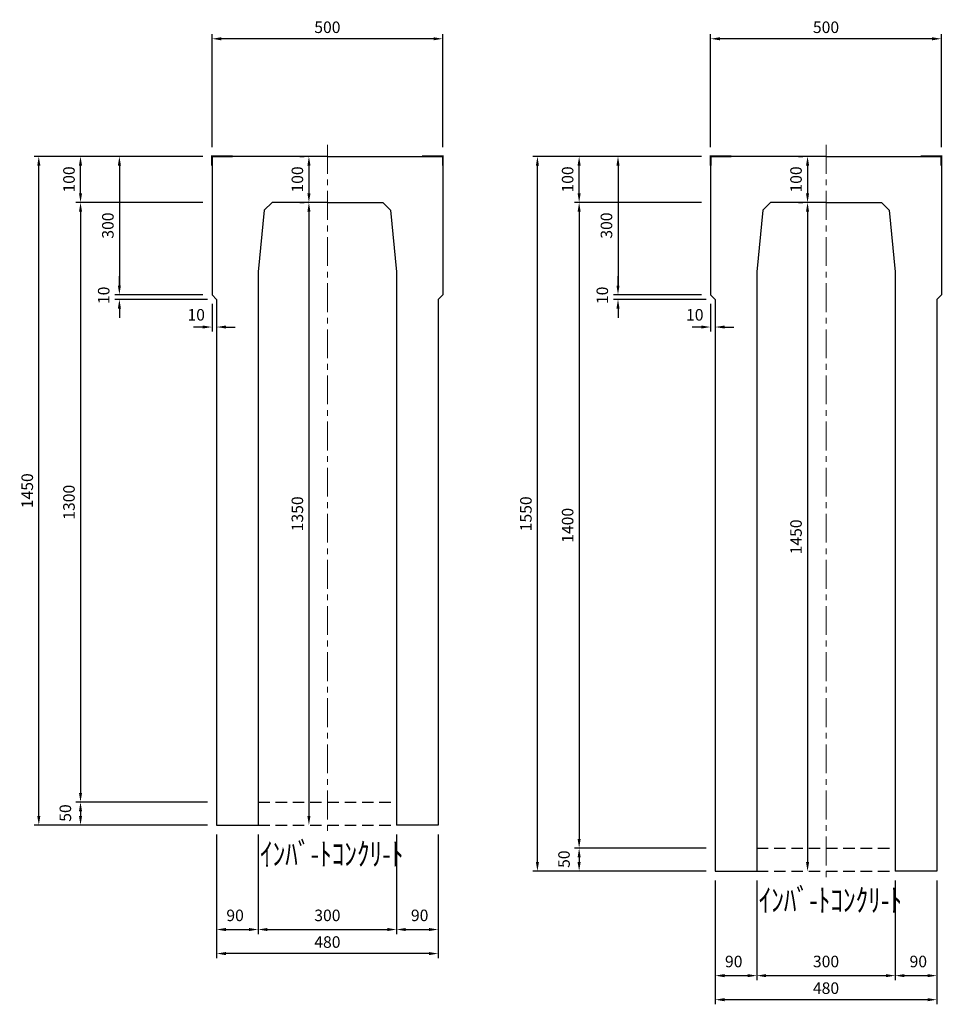
# Model space of a CAD drawing. Extents: x -2451 to 17161, y 7205 to 14821.
# Drawn here: x 5607 to 7607, y 7205 to 9339 of the extents above; entities that cross this region are included whole.
import ezdxf

# ---------------------------------------------------------------- set-up
doc = ezdxf.new("R2010")
doc.units = 0
doc.header["$LTSCALE"] = 100
doc.header["$MEASUREMENT"] = 0
doc.header["$PDSIZE"] = 5
doc.linetypes.add('CENTER', pattern=[2, 1.25, -0.25, 0.25, -0.25])
doc.linetypes.add('DASHED2', pattern=[0.375, 0.25, -0.125])
doc.layers.get('DEFPOINTS').update_dxf_attribs({"linetype": 'CONTINUOUS'})
for name, color, linetype in [('1HASEN', 30, 'CENTER'), ('HASEN', 4, 'DASHED2'), ('SEIHIN', 3, 'CONTINUOUS'), ('SUNPOU', 30, 'CONTINUOUS')]:
    doc.layers.add(name, color=color, linetype=linetype)
doc.styles.get("Standard").update_dxf_attribs({"font": 'txt.shx', "width": 0.8, "bigfont": 'bigfont.shx'})
doc.dimstyles.get("Standard").update_dxf_attribs({"dimscale": 10, "dimtxt": 2.5, "dimasz": 2, "dimexe": 1, "dimexo": 2, "dimgap": 0.09, "dimtad": 0, "dimdec": 1, "dimdsep": 46, "dimtxsty": 'STANDARD', "dimcen": 0.09, "dimaunit": 1, "dimadec": 0, "dimazin": 0, "dimtfac": 1, "dimtdec": 1, "dimtofl": 0, "dimtmove": 2, "dimatfit": 3, "dimfxl": 1, "dimtvp": 1, "dimtolj": 1, "dimarcsym": 0})

# ---------------------------------------------------------------- blocks, each defined once
blk = doc.blocks.new('*D259')
at = {"layer": 'DEFPOINTS', "color": 0}
for p in [(6234.2, 8943.1), (6234.2, 7593.1), (6234.2, 7593.1)]:
    blk.add_point(p, dxfattribs=at)
at = {"layer": 'SUNPOU', "color": 0, "lineweight": -2}
for p, q in [((6214.2, 8943.1), (6224.2, 8943.1)), ((6234.2, 8923.1), (6234.2, 7613.1)), ((6214.2, 7593.1), (6224.2, 7593.1))]:
    blk.add_line(p, q, dxfattribs=at)
at = {"layer": 'SUNPOU', "color": 0}
for points in [[(6230.9, 8923.1), (6237.6, 8923.1), (6234.2, 8943.1)], [(6230.9, 7613.1), (6237.6, 7613.1), (6234.2, 7593.1)]]:
    blk.add_solid(points, dxfattribs=at)
at = {"layer": 'SUNPOU', "color": 0, "insert": (6209.2, 8268.1), "char_height": 25, "attachment_point": 5, "rotation": 90}
blk.add_mtext('\\A1;1350', dxfattribs=at)
blk = doc.blocks.new('*D260')
at = {"layer": 'DEFPOINTS', "color": 0}
for p in [(6234.2, 9043.1), (6234.2, 8943.1), (6234.2, 8943.1)]:
    blk.add_point(p, dxfattribs=at)
at = {"layer": 'SUNPOU', "color": 0, "lineweight": -2}
for p, q in [((6214.2, 9043.1), (6224.2, 9043.1)), ((6234.2, 9023.1), (6234.2, 8963.1)), ((6214.2, 8943.1), (6224.2, 8943.1))]:
    blk.add_line(p, q, dxfattribs=at)
at = {"layer": 'SUNPOU', "color": 0}
for points in [[(6230.9, 9023.1), (6237.6, 9023.1), (6234.2, 9043.1)], [(6230.9, 8963.1), (6237.6, 8963.1), (6234.2, 8943.1)]]:
    blk.add_solid(points, dxfattribs=at)
at = {"layer": 'SUNPOU', "color": 0, "insert": (6209.2, 8993.1), "char_height": 25, "attachment_point": 5, "rotation": 90}
blk.add_mtext('\\A1;100', dxfattribs=at)
blk = doc.blocks.new('*D261')
at = {"layer": 'DEFPOINTS', "color": 0}
for p in [(6024.2, 9298.1), (6024.2, 9043.1), (6524.2, 9043.1)]:
    blk.add_point(p, dxfattribs=at)
at = {"layer": 'SUNPOU', "color": 0, "lineweight": -2}
for p, q in [((6024.2, 9063.1), (6024.2, 9308.1)), ((6504.2, 9298.1), (6044.2, 9298.1)), ((6524.2, 9063.1), (6524.2, 9308.1))]:
    blk.add_line(p, q, dxfattribs=at)
at = {"layer": 'SUNPOU', "color": 0}
for points in [[(6044.2, 9301.4), (6044.2, 9294.8), (6024.2, 9298.1)], [(6504.2, 9301.4), (6504.2, 9294.8), (6524.2, 9298.1)]]:
    blk.add_solid(points, dxfattribs=at)
at = {"layer": 'SUNPOU', "color": 0, "insert": (6274.2, 9323.1), "char_height": 25, "attachment_point": 5}
blk.add_mtext('\\A1;500', dxfattribs=at)
blk = doc.blocks.new('*D262')
at = {"layer": 'DEFPOINTS', "color": 0}
for p in [(6024.2, 9043.1), (5823.5, 8743.1), (6024.2, 8743.1)]:
    blk.add_point(p, dxfattribs=at)
at = {"layer": 'SUNPOU', "color": 0, "lineweight": -2}
for p, q in [((6004.2, 9043.1), (5813.5, 9043.1)), ((5823.5, 9023.1), (5823.5, 8763.1)), ((6004.2, 8743.1), (5813.5, 8743.1))]:
    blk.add_line(p, q, dxfattribs=at)
at = {"layer": 'SUNPOU', "color": 0}
for points in [[(5820.1, 9023.1), (5826.8, 9023.1), (5823.5, 9043.1)], [(5820.1, 8763.1), (5826.8, 8763.1), (5823.5, 8743.1)]]:
    blk.add_solid(points, dxfattribs=at)
at = {"layer": 'SUNPOU', "color": 0, "insert": (5798.5, 8893.1), "char_height": 25, "attachment_point": 5, "rotation": 90}
blk.add_mtext('\\A1;300', dxfattribs=at)
blk = doc.blocks.new('*D263')
at = {"layer": 'DEFPOINTS', "color": 0}
for p in [(5823.5, 8733.1), (6024.2, 8743.1), (6034.2, 8733.1)]:
    blk.add_point(p, dxfattribs=at)
at = {"layer": 'SUNPOU', "color": 0, "lineweight": -2}
for p, q in [((5823.5, 8763.1), (5823.5, 8783.1)), ((6004.2, 8743.1), (5813.5, 8743.1)), ((6014.2, 8733.1), (5813.5, 8733.1)), ((5823.5, 8713.1), (5823.5, 8693.1))]:
    blk.add_line(p, q, dxfattribs=at)
at = {"layer": 'SUNPOU', "color": 0}
for points in [[(5820.1, 8763.1), (5826.8, 8763.1), (5823.5, 8743.1)], [(5820.1, 8713.1), (5826.8, 8713.1), (5823.5, 8733.1)]]:
    blk.add_solid(points, dxfattribs=at)
at = {"layer": 'SUNPOU', "color": 0, "insert": (5789.5, 8741.8), "char_height": 25, "attachment_point": 5, "rotation": 90}
blk.add_mtext('\\A1;10', dxfattribs=at)
blk = doc.blocks.new('*D264')
at = {"layer": 'DEFPOINTS', "color": 0}
for p in [(6034.2, 7643.1), (5739.2, 7593.1), (6034.2, 7593.1)]:
    blk.add_point(p, dxfattribs=at)
at = {"layer": 'SUNPOU', "color": 0, "lineweight": -2}
for p, q in [((6014.2, 7643.1), (5729.2, 7643.1)), ((5739.2, 7623.1), (5739.2, 7613.1)), ((6014.2, 7593.1), (5729.2, 7593.1))]:
    blk.add_line(p, q, dxfattribs=at)
at = {"layer": 'SUNPOU', "color": 0}
for points in [[(5735.9, 7623.1), (5742.6, 7623.1), (5739.2, 7643.1)], [(5735.9, 7613.1), (5742.6, 7613.1), (5739.2, 7593.1)]]:
    blk.add_solid(points, dxfattribs=at)
at = {"layer": 'SUNPOU', "color": 0, "insert": (5706.4, 7619.3), "char_height": 25, "attachment_point": 5, "rotation": 90}
blk.add_mtext('\\A1;50', dxfattribs=at)
blk = doc.blocks.new('*D265')
at = {"layer": 'DEFPOINTS', "color": 0}
for p in [(5648.8, 9043.1), (6024.2, 9043.1), (6034.2, 7593.1)]:
    blk.add_point(p, dxfattribs=at)
at = {"layer": 'SUNPOU', "color": 0, "lineweight": -2}
for p, q in [((6004.2, 9043.1), (5638.8, 9043.1)), ((5648.8, 7613.1), (5648.8, 9023.1)), ((6014.2, 7593.1), (5638.8, 7593.1))]:
    blk.add_line(p, q, dxfattribs=at)
at = {"layer": 'SUNPOU', "color": 0}
for points in [[(5645.5, 9023.1), (5652.2, 9023.1), (5648.8, 9043.1)], [(5645.5, 7613.1), (5652.2, 7613.1), (5648.8, 7593.1)]]:
    blk.add_solid(points, dxfattribs=at)
at = {"layer": 'SUNPOU', "color": 0, "insert": (5623.8, 8318.1), "char_height": 25, "attachment_point": 5, "rotation": 90}
blk.add_mtext('\\A1;1450', dxfattribs=at)
blk = doc.blocks.new('*D266')
at = {"layer": 'DEFPOINTS', "color": 0}
for p in [(6024.2, 8743.1), (6034.2, 8733.1), (6024.2, 8673.1)]:
    blk.add_point(p, dxfattribs=at)
at = {"layer": 'SUNPOU', "color": 0, "lineweight": -2}
for p, q in [((6024.2, 8723.1), (6024.2, 8663.1)), ((6034.2, 8713.1), (6034.2, 8663.1)), ((6004.2, 8673.1), (5984.2, 8673.1)), ((6054.2, 8673.1), (6074.2, 8673.1))]:
    blk.add_line(p, q, dxfattribs=at)
at = {"layer": 'SUNPOU', "color": 0}
for points in [[(6004.2, 8676.4), (6004.2, 8669.8), (6024.2, 8673.1)], [(6054.2, 8676.4), (6054.2, 8669.8), (6034.2, 8673.1)]]:
    blk.add_solid(points, dxfattribs=at)
at = {"layer": 'SUNPOU', "color": 0, "insert": (5989.9, 8699.6), "char_height": 25, "attachment_point": 5}
blk.add_mtext('\\A1;10', dxfattribs=at)
blk = doc.blocks.new('*D267')
at = {"layer": 'DEFPOINTS', "color": 0}
for p in [(5739.2, 9043.1), (6024.2, 9043.1), (6024.2, 8943.1)]:
    blk.add_point(p, dxfattribs=at)
at = {"layer": 'SUNPOU', "color": 0, "lineweight": -2}
for p, q in [((6004.2, 9043.1), (5729.2, 9043.1)), ((5739.2, 8963.1), (5739.2, 9023.1)), ((6004.2, 8943.1), (5729.2, 8943.1))]:
    blk.add_line(p, q, dxfattribs=at)
at = {"layer": 'SUNPOU', "color": 0}
for points in [[(5735.9, 9023.1), (5742.6, 9023.1), (5739.2, 9043.1)], [(5735.9, 8963.1), (5742.6, 8963.1), (5739.2, 8943.1)]]:
    blk.add_solid(points, dxfattribs=at)
at = {"layer": 'SUNPOU', "color": 0, "insert": (5714.2, 8993.1), "char_height": 25, "attachment_point": 5, "rotation": 90}
blk.add_mtext('\\A1;100', dxfattribs=at)
blk = doc.blocks.new('*D268')
at = {"layer": 'DEFPOINTS', "color": 0}
for p in [(6024.2, 8943.1), (5739.2, 7643.1), (6034.2, 7643.1)]:
    blk.add_point(p, dxfattribs=at)
at = {"layer": 'SUNPOU', "color": 0, "lineweight": -2}
for p, q in [((6004.2, 8943.1), (5729.2, 8943.1)), ((5739.2, 8923.1), (5739.2, 7663.1)), ((6014.2, 7643.1), (5729.2, 7643.1))]:
    blk.add_line(p, q, dxfattribs=at)
at = {"layer": 'SUNPOU', "color": 0}
for points in [[(5735.9, 8923.1), (5742.6, 8923.1), (5739.2, 8943.1)], [(5735.9, 7663.1), (5742.6, 7663.1), (5739.2, 7643.1)]]:
    blk.add_solid(points, dxfattribs=at)
at = {"layer": 'SUNPOU', "color": 0, "insert": (5714.2, 8293.1), "char_height": 25, "attachment_point": 5, "rotation": 90}
blk.add_mtext('\\A1;1300', dxfattribs=at)
blk = doc.blocks.new('*D269')
at = {"layer": 'DEFPOINTS', "color": 0}
for p in [(6034.2, 7593.1), (6124.2, 7593.1), (6124.2, 7366.7)]:
    blk.add_point(p, dxfattribs=at)
at = {"layer": 'SUNPOU', "color": 0, "lineweight": -2}
for p, q in [((6034.2, 7573.1), (6034.2, 7356.7)), ((6124.2, 7573.1), (6124.2, 7356.7)), ((6054.2, 7366.7), (6104.2, 7366.7))]:
    blk.add_line(p, q, dxfattribs=at)
at = {"layer": 'SUNPOU', "color": 0}
for points in [[(6054.2, 7370.1), (6054.2, 7363.4), (6034.2, 7366.7)], [(6104.2, 7370.1), (6104.2, 7363.4), (6124.2, 7366.7)]]:
    blk.add_solid(points, dxfattribs=at)
at = {"layer": 'SUNPOU', "color": 0, "insert": (6074.2, 7397.4), "char_height": 25, "attachment_point": 5}
blk.add_mtext('\\A1;90', dxfattribs=at)
blk = doc.blocks.new('*D270')
at = {"layer": 'DEFPOINTS', "color": 0}
for p in [(6124.2, 7593.1), (6424.2, 7593.1), (6424.2, 7366.7)]:
    blk.add_point(p, dxfattribs=at)
at = {"layer": 'SUNPOU', "color": 0, "lineweight": -2}
for p, q in [((6124.2, 7573.1), (6124.2, 7356.7)), ((6424.2, 7573.1), (6424.2, 7356.7)), ((6144.2, 7366.7), (6404.2, 7366.7))]:
    blk.add_line(p, q, dxfattribs=at)
at = {"layer": 'SUNPOU', "color": 0}
for points in [[(6144.2, 7370.1), (6144.2, 7363.4), (6124.2, 7366.7)], [(6404.2, 7370.1), (6404.2, 7363.4), (6424.2, 7366.7)]]:
    blk.add_solid(points, dxfattribs=at)
at = {"layer": 'SUNPOU', "color": 0, "insert": (6274.2, 7397.4), "char_height": 25, "attachment_point": 5}
blk.add_mtext('\\A1;300', dxfattribs=at)
blk = doc.blocks.new('*D271')
at = {"layer": 'DEFPOINTS', "color": 0}
for p in [(6424.2, 7593.1), (6514.2, 7593.1), (6514.2, 7366.7)]:
    blk.add_point(p, dxfattribs=at)
at = {"layer": 'SUNPOU', "color": 0, "lineweight": -2}
for p, q in [((6424.2, 7573.1), (6424.2, 7356.7)), ((6514.2, 7573.1), (6514.2, 7356.7)), ((6444.2, 7366.7), (6494.2, 7366.7))]:
    blk.add_line(p, q, dxfattribs=at)
at = {"layer": 'SUNPOU', "color": 0}
for points in [[(6444.2, 7370.1), (6444.2, 7363.4), (6424.2, 7366.7)], [(6494.2, 7370.1), (6494.2, 7363.4), (6514.2, 7366.7)]]:
    blk.add_solid(points, dxfattribs=at)
at = {"layer": 'SUNPOU', "color": 0, "insert": (6474.2, 7397.4), "char_height": 25, "attachment_point": 5}
blk.add_mtext('\\A1;90', dxfattribs=at)
blk = doc.blocks.new('*D272')
at = {"layer": 'DEFPOINTS', "color": 0}
for p in [(6034.2, 7593.1), (6514.2, 7593.1), (6034.2, 7314.6)]:
    blk.add_point(p, dxfattribs=at)
at = {"layer": 'SUNPOU', "color": 0, "lineweight": -2}
for p, q in [((6034.2, 7573.1), (6034.2, 7304.6)), ((6514.2, 7573.1), (6514.2, 7304.6)), ((6494.2, 7314.6), (6054.2, 7314.6))]:
    blk.add_line(p, q, dxfattribs=at)
at = {"layer": 'SUNPOU', "color": 0}
for points in [[(6054.2, 7317.9), (6054.2, 7311.2), (6034.2, 7314.6)], [(6494.2, 7317.9), (6494.2, 7311.2), (6514.2, 7314.6)]]:
    blk.add_solid(points, dxfattribs=at)
at = {"layer": 'SUNPOU', "color": 0, "insert": (6274.2, 7339.6), "char_height": 25, "attachment_point": 5}
blk.add_mtext('\\A1;480', dxfattribs=at)
blk = doc.blocks.new('*D273')
at = {"layer": 'DEFPOINTS', "color": 0}
for p in [(7314.8, 8943.1), (7314.8, 7493.1), (7314.8, 7493.1)]:
    blk.add_point(p, dxfattribs=at)
at = {"layer": 'SUNPOU', "color": 0, "lineweight": -2}
for p, q in [((7294.8, 8943.1), (7304.8, 8943.1)), ((7314.8, 8923.1), (7314.8, 7513.1)), ((7294.8, 7493.1), (7304.8, 7493.1))]:
    blk.add_line(p, q, dxfattribs=at)
at = {"layer": 'SUNPOU', "color": 0}
for points in [[(7311.4, 8923.1), (7318.1, 8923.1), (7314.8, 8943.1)], [(7311.4, 7513.1), (7318.1, 7513.1), (7314.8, 7493.1)]]:
    blk.add_solid(points, dxfattribs=at)
at = {"layer": 'SUNPOU', "color": 0, "insert": (7289.8, 8218.1), "char_height": 25, "attachment_point": 5, "rotation": 90}
blk.add_mtext('\\A1;1450', dxfattribs=at)
blk = doc.blocks.new('*D274')
at = {"layer": 'DEFPOINTS', "color": 0}
for p in [(7314.8, 9043.1), (7314.8, 8943.1), (7314.8, 8943.1)]:
    blk.add_point(p, dxfattribs=at)
at = {"layer": 'SUNPOU', "color": 0, "lineweight": -2}
for p, q in [((7294.8, 9043.1), (7304.8, 9043.1)), ((7314.8, 9023.1), (7314.8, 8963.1)), ((7294.8, 8943.1), (7304.8, 8943.1))]:
    blk.add_line(p, q, dxfattribs=at)
at = {"layer": 'SUNPOU', "color": 0}
for points in [[(7311.4, 9023.1), (7318.1, 9023.1), (7314.8, 9043.1)], [(7311.4, 8963.1), (7318.1, 8963.1), (7314.8, 8943.1)]]:
    blk.add_solid(points, dxfattribs=at)
at = {"layer": 'SUNPOU', "color": 0, "insert": (7289.8, 8993.1), "char_height": 25, "attachment_point": 5, "rotation": 90}
blk.add_mtext('\\A1;100', dxfattribs=at)
blk = doc.blocks.new('*D275')
at = {"layer": 'DEFPOINTS', "color": 0}
for p in [(7104.8, 9298.1), (7104.8, 9043.1), (7604.8, 9043.1)]:
    blk.add_point(p, dxfattribs=at)
at = {"layer": 'SUNPOU', "color": 0, "lineweight": -2}
for p, q in [((7104.8, 9063.1), (7104.8, 9308.1)), ((7584.8, 9298.1), (7124.8, 9298.1)), ((7604.8, 9063.1), (7604.8, 9308.1))]:
    blk.add_line(p, q, dxfattribs=at)
at = {"layer": 'SUNPOU', "color": 0}
for points in [[(7124.8, 9301.4), (7124.8, 9294.8), (7104.8, 9298.1)], [(7584.8, 9301.4), (7584.8, 9294.8), (7604.8, 9298.1)]]:
    blk.add_solid(points, dxfattribs=at)
at = {"layer": 'SUNPOU', "color": 0, "insert": (7354.8, 9323.1), "char_height": 25, "attachment_point": 5}
blk.add_mtext('\\A1;500', dxfattribs=at)
blk = doc.blocks.new('*D276')
at = {"layer": 'DEFPOINTS', "color": 0}
for p in [(7104.8, 9043.1), (6904, 8743.1), (7104.8, 8743.1)]:
    blk.add_point(p, dxfattribs=at)
at = {"layer": 'SUNPOU', "color": 0, "lineweight": -2}
for p, q in [((7084.8, 9043.1), (6894, 9043.1)), ((6904, 9023.1), (6904, 8763.1)), ((7084.8, 8743.1), (6894, 8743.1))]:
    blk.add_line(p, q, dxfattribs=at)
at = {"layer": 'SUNPOU', "color": 0}
for points in [[(6900.7, 9023.1), (6907.3, 9023.1), (6904, 9043.1)], [(6900.7, 8763.1), (6907.3, 8763.1), (6904, 8743.1)]]:
    blk.add_solid(points, dxfattribs=at)
at = {"layer": 'SUNPOU', "color": 0, "insert": (6879, 8893.1), "char_height": 25, "attachment_point": 5, "rotation": 90}
blk.add_mtext('\\A1;300', dxfattribs=at)
blk = doc.blocks.new('*D277')
at = {"layer": 'DEFPOINTS', "color": 0}
for p in [(6904, 8733.1), (7104.8, 8743.1), (7114.8, 8733.1)]:
    blk.add_point(p, dxfattribs=at)
at = {"layer": 'SUNPOU', "color": 0, "lineweight": -2}
for p, q in [((6904, 8763.1), (6904, 8783.1)), ((7084.8, 8743.1), (6894, 8743.1)), ((7094.8, 8733.1), (6894, 8733.1)), ((6904, 8713.1), (6904, 8693.1))]:
    blk.add_line(p, q, dxfattribs=at)
at = {"layer": 'SUNPOU', "color": 0}
for points in [[(6900.7, 8763.1), (6907.3, 8763.1), (6904, 8743.1)], [(6900.7, 8713.1), (6907.3, 8713.1), (6904, 8733.1)]]:
    blk.add_solid(points, dxfattribs=at)
at = {"layer": 'SUNPOU', "color": 0, "insert": (6870, 8741.8), "char_height": 25, "attachment_point": 5, "rotation": 90}
blk.add_mtext('\\A1;10', dxfattribs=at)
blk = doc.blocks.new('*D278')
at = {"layer": 'DEFPOINTS', "color": 0}
for p in [(7114.8, 7543.1), (6819.8, 7493.1), (7114.8, 7493.1)]:
    blk.add_point(p, dxfattribs=at)
at = {"layer": 'SUNPOU', "color": 0, "lineweight": -2}
for p, q in [((7094.8, 7543.1), (6809.8, 7543.1)), ((6819.8, 7523.1), (6819.8, 7513.1)), ((7094.8, 7493.1), (6809.8, 7493.1))]:
    blk.add_line(p, q, dxfattribs=at)
at = {"layer": 'SUNPOU', "color": 0}
for points in [[(6816.4, 7523.1), (6823.1, 7523.1), (6819.8, 7543.1)], [(6816.4, 7513.1), (6823.1, 7513.1), (6819.8, 7493.1)]]:
    blk.add_solid(points, dxfattribs=at)
at = {"layer": 'SUNPOU', "color": 0, "insert": (6787, 7519.3), "char_height": 25, "attachment_point": 5, "rotation": 90}
blk.add_mtext('\\A1;50', dxfattribs=at)
blk = doc.blocks.new('*D279')
at = {"layer": 'DEFPOINTS', "color": 0}
for p in [(6729.4, 9043.1), (7104.8, 9043.1), (7114.8, 7493.1)]:
    blk.add_point(p, dxfattribs=at)
at = {"layer": 'SUNPOU', "color": 0, "lineweight": -2}
for p, q in [((7084.8, 9043.1), (6719.4, 9043.1)), ((6729.4, 7513.1), (6729.4, 9023.1)), ((7094.8, 7493.1), (6719.4, 7493.1))]:
    blk.add_line(p, q, dxfattribs=at)
at = {"layer": 'SUNPOU', "color": 0}
for points in [[(6726.1, 9023.1), (6732.7, 9023.1), (6729.4, 9043.1)], [(6726.1, 7513.1), (6732.7, 7513.1), (6729.4, 7493.1)]]:
    blk.add_solid(points, dxfattribs=at)
at = {"layer": 'SUNPOU', "color": 0, "insert": (6704.4, 8268.1), "char_height": 25, "attachment_point": 5, "rotation": 90}
blk.add_mtext('\\A1;1550', dxfattribs=at)
blk = doc.blocks.new('*D280')
at = {"layer": 'DEFPOINTS', "color": 0}
for p in [(7104.8, 8743.1), (7114.8, 8733.1), (7104.8, 8673.1)]:
    blk.add_point(p, dxfattribs=at)
at = {"layer": 'SUNPOU', "color": 0, "lineweight": -2}
for p, q in [((7104.8, 8723.1), (7104.8, 8663.1)), ((7114.8, 8713.1), (7114.8, 8663.1)), ((7084.8, 8673.1), (7064.8, 8673.1)), ((7134.8, 8673.1), (7154.8, 8673.1))]:
    blk.add_line(p, q, dxfattribs=at)
at = {"layer": 'SUNPOU', "color": 0}
for points in [[(7084.8, 8676.4), (7084.8, 8669.8), (7104.8, 8673.1)], [(7134.8, 8676.4), (7134.8, 8669.8), (7114.8, 8673.1)]]:
    blk.add_solid(points, dxfattribs=at)
at = {"layer": 'SUNPOU', "color": 0, "insert": (7070.4, 8699.6), "char_height": 25, "attachment_point": 5}
blk.add_mtext('\\A1;10', dxfattribs=at)
blk = doc.blocks.new('*D281')
at = {"layer": 'DEFPOINTS', "color": 0}
for p in [(6819.8, 9043.1), (7104.8, 9043.1), (7104.8, 8943.1)]:
    blk.add_point(p, dxfattribs=at)
at = {"layer": 'SUNPOU', "color": 0, "lineweight": -2}
for p, q in [((7084.8, 9043.1), (6809.8, 9043.1)), ((6819.8, 8963.1), (6819.8, 9023.1)), ((7084.8, 8943.1), (6809.8, 8943.1))]:
    blk.add_line(p, q, dxfattribs=at)
at = {"layer": 'SUNPOU', "color": 0}
for points in [[(6816.4, 9023.1), (6823.1, 9023.1), (6819.8, 9043.1)], [(6816.4, 8963.1), (6823.1, 8963.1), (6819.8, 8943.1)]]:
    blk.add_solid(points, dxfattribs=at)
at = {"layer": 'SUNPOU', "color": 0, "insert": (6794.8, 8993.1), "char_height": 25, "attachment_point": 5, "rotation": 90}
blk.add_mtext('\\A1;100', dxfattribs=at)
blk = doc.blocks.new('*D282')
at = {"layer": 'DEFPOINTS', "color": 0}
for p in [(7104.8, 8943.1), (6819.8, 7543.1), (7114.8, 7543.1)]:
    blk.add_point(p, dxfattribs=at)
at = {"layer": 'SUNPOU', "color": 0, "lineweight": -2}
for p, q in [((7084.8, 8943.1), (6809.8, 8943.1)), ((6819.8, 8923.1), (6819.8, 7563.1)), ((7094.8, 7543.1), (6809.8, 7543.1))]:
    blk.add_line(p, q, dxfattribs=at)
at = {"layer": 'SUNPOU', "color": 0}
for points in [[(6816.4, 8923.1), (6823.1, 8923.1), (6819.8, 8943.1)], [(6816.4, 7563.1), (6823.1, 7563.1), (6819.8, 7543.1)]]:
    blk.add_solid(points, dxfattribs=at)
at = {"layer": 'SUNPOU', "color": 0, "insert": (6794.8, 8243.1), "char_height": 25, "attachment_point": 5, "rotation": 90}
blk.add_mtext('\\A1;1400', dxfattribs=at)
blk = doc.blocks.new('*D283')
at = {"layer": 'DEFPOINTS', "color": 0}
for p in [(7114.8, 7493.1), (7204.8, 7493.1), (7204.8, 7266.7)]:
    blk.add_point(p, dxfattribs=at)
at = {"layer": 'SUNPOU', "color": 0, "lineweight": -2}
for p, q in [((7114.8, 7473.1), (7114.8, 7256.7)), ((7204.8, 7473.1), (7204.8, 7256.7)), ((7134.8, 7266.7), (7184.8, 7266.7))]:
    blk.add_line(p, q, dxfattribs=at)
at = {"layer": 'SUNPOU', "color": 0}
for points in [[(7134.8, 7270.1), (7134.8, 7263.4), (7114.8, 7266.7)], [(7184.8, 7270.1), (7184.8, 7263.4), (7204.8, 7266.7)]]:
    blk.add_solid(points, dxfattribs=at)
at = {"layer": 'SUNPOU', "color": 0, "insert": (7154.8, 7297.4), "char_height": 25, "attachment_point": 5}
blk.add_mtext('\\A1;90', dxfattribs=at)
blk = doc.blocks.new('*D284')
at = {"layer": 'DEFPOINTS', "color": 0}
for p in [(7204.8, 7493.1), (7504.8, 7493.1), (7504.8, 7266.7)]:
    blk.add_point(p, dxfattribs=at)
at = {"layer": 'SUNPOU', "color": 0, "lineweight": -2}
for p, q in [((7204.8, 7473.1), (7204.8, 7256.7)), ((7504.8, 7473.1), (7504.8, 7256.7)), ((7224.8, 7266.7), (7484.8, 7266.7))]:
    blk.add_line(p, q, dxfattribs=at)
at = {"layer": 'SUNPOU', "color": 0}
for points in [[(7224.8, 7270.1), (7224.8, 7263.4), (7204.8, 7266.7)], [(7484.8, 7270.1), (7484.8, 7263.4), (7504.8, 7266.7)]]:
    blk.add_solid(points, dxfattribs=at)
at = {"layer": 'SUNPOU', "color": 0, "insert": (7354.8, 7297.4), "char_height": 25, "attachment_point": 5}
blk.add_mtext('\\A1;300', dxfattribs=at)
blk = doc.blocks.new('*D285')
at = {"layer": 'DEFPOINTS', "color": 0}
for p in [(7504.8, 7493.1), (7594.8, 7493.1), (7594.8, 7266.7)]:
    blk.add_point(p, dxfattribs=at)
at = {"layer": 'SUNPOU', "color": 0, "lineweight": -2}
for p, q in [((7504.8, 7473.1), (7504.8, 7256.7)), ((7594.8, 7473.1), (7594.8, 7256.7)), ((7524.8, 7266.7), (7574.8, 7266.7))]:
    blk.add_line(p, q, dxfattribs=at)
at = {"layer": 'SUNPOU', "color": 0}
for points in [[(7524.8, 7270.1), (7524.8, 7263.4), (7504.8, 7266.7)], [(7574.8, 7270.1), (7574.8, 7263.4), (7594.8, 7266.7)]]:
    blk.add_solid(points, dxfattribs=at)
at = {"layer": 'SUNPOU', "color": 0, "insert": (7554.8, 7297.4), "char_height": 25, "attachment_point": 5}
blk.add_mtext('\\A1;90', dxfattribs=at)
blk = doc.blocks.new('*D286')
at = {"layer": 'DEFPOINTS', "color": 0}
for p in [(7114.8, 7493.1), (7594.8, 7493.1), (7114.8, 7214.6)]:
    blk.add_point(p, dxfattribs=at)
at = {"layer": 'SUNPOU', "color": 0, "lineweight": -2}
for p, q in [((7114.8, 7473.1), (7114.8, 7204.6)), ((7594.8, 7473.1), (7594.8, 7204.6)), ((7574.8, 7214.6), (7134.8, 7214.6))]:
    blk.add_line(p, q, dxfattribs=at)
at = {"layer": 'SUNPOU', "color": 0}
for points in [[(7134.8, 7217.9), (7134.8, 7211.2), (7114.8, 7214.6)], [(7574.8, 7217.9), (7574.8, 7211.2), (7594.8, 7214.6)]]:
    blk.add_solid(points, dxfattribs=at)
at = {"layer": 'SUNPOU', "color": 0, "insert": (7354.8, 7239.6), "char_height": 25, "attachment_point": 5}
blk.add_mtext('\\A1;480', dxfattribs=at)

msp = doc.modelspace()

# ---------------------------------------------------------------- linework, layer by layer
at = {"layer": '1HASEN', "lineweight": 18, "ltscale": 0.5}
for p, q in [((6274.24, 9068.08), (6274.24, 7568.08)), ((7354.78, 9068.08), (7354.78, 7468.08))]:
    msp.add_line(p, q, dxfattribs=at)
at = {"layer": 'HASEN'}
for p, q in [((6124.24, 7643.08), (6424.24, 7643.08)), ((6124.24, 7593.08), (6424.24, 7593.08)), ((7204.78, 7543.08), (7504.78, 7543.08)), ((7204.78, 7493.08), (7504.78, 7493.08))]:
    msp.add_line(p, q, dxfattribs=at)
at = {"layer": 'SEIHIN', "const_width": 4}
for points in [[(6069.24, 9043.08), (6024.24, 9043.08), (6024.24, 9023.08)], [(6479.24, 9043.08), (6524.24, 9043.08), (6524.24, 9023.08)], [(7149.78, 9043.08), (7104.78, 9043.08), (7104.78, 9023.08)], [(7559.78, 9043.08), (7604.78, 9043.08), (7604.78, 9023.08)]]:
    msp.add_lwpolyline(points, dxfattribs=at)
at = {"layer": 'SEIHIN'}
for points in [[(6274.24, 9043.08), (6024.24, 9043.08), (6024.24, 8743.08), (6034.24, 8733.08), (6034.24, 7653.08), (6034.24, 7643.08), (6034.24, 7593.08), (6124.24, 7593.08)], [(6274.24, 9043.08), (6524.24, 9043.08), (6524.24, 8743.08), (6514.24, 8733.08), (6514.24, 7653.08), (6514.24, 7643.08), (6514.24, 7593.08), (6424.24, 7593.08)], [(7354.78, 9043.08), (7104.78, 9043.08), (7104.78, 8743.08), (7114.78, 8733.08), (7114.78, 7553.08), (7114.78, 7543.08), (7114.78, 7493.08), (7204.78, 7493.08)], [(7354.78, 9043.08), (7604.78, 9043.08), (7604.78, 8743.08), (7594.78, 8733.08), (7594.78, 7553.08), (7594.78, 7543.08), (7594.78, 7493.08), (7504.78, 7493.08)], [(6274.24, 8943.08), (6154.24, 8943.08), (6137.54, 8926.38), (6124.24, 8793.08), (6124.24, 7593.08)], [(6274.24, 8943.08), (6394.24, 8943.08), (6410.94, 8926.38), (6424.24, 8793.08), (6424.24, 7593.08)], [(7354.78, 8943.08), (7234.78, 8943.08), (7218.08, 8926.38), (7204.78, 8793.08), (7204.78, 7493.08)], [(7354.78, 8943.08), (7474.78, 8943.08), (7491.48, 8926.38), (7504.78, 8793.08), (7504.78, 7493.08)]]:
    msp.add_lwpolyline(points, dxfattribs=at)

# ---------------------------------------------------------------- texts
at = {"layer": 'SUNPOU', "width": 0.8}
for p in [(6128.37, 7505.57), (7208.91, 7405.57)]:
    msp.add_text('ｲﾝﾊﾞ-ﾄｺﾝｸﾘ-ﾄ', height=50, dxfattribs=at).set_placement(p)

# ---------------------------------------------------------------- dimensions: what is measured, and where the dimension line sits
at = {"layer": 'SUNPOU'}
for base, p1, p2, picture, middle in [((6024.24, 9298.08), (6524.24, 9043.08), (6024.24, 9043.08), '*D261', (6274.24, 9323.08)), ((7104.78, 9298.08), (7604.78, 9043.08), (7104.78, 9043.08), '*D275', (7354.78, 9323.08)), ((6034.24, 7314.58), (6514.24, 7593.08), (6034.24, 7593.08), '*D272', (6274.24, 7339.58)), ((7114.78, 7214.58), (7594.78, 7493.08), (7114.78, 7493.08), '*D286', (7354.78, 7239.58))]:
    dim = msp.add_linear_dim(base=base, p1=p1, p2=p2, dimstyle='STANDARD', dxfattribs=at)
    dim.commit()
    dim.dimension.update_dxf_attribs({"geometry": picture, "text_midpoint": middle})
for base, p1, p2, picture, middle in [((5648.85, 9043.08), (6034.24, 7593.08), (6024.24, 9043.08), '*D265', (5623.85, 8318.08)), ((5739.24, 9043.08), (6024.24, 8943.08), (6024.24, 9043.08), '*D267', (5714.24, 8993.08)), ((5823.48, 8743.08), (6024.24, 9043.08), (6024.24, 8743.08), '*D262', (5798.48, 8893.08)), ((6234.24, 8943.08), (6234.24, 9043.08), (6234.24, 8943.08), '*D260', (6209.24, 8993.08)), ((6729.39, 9043.08), (7114.78, 7493.08), (7104.78, 9043.08), '*D279', (6704.39, 8268.08)), ((6819.78, 9043.08), (7104.78, 8943.08), (7104.78, 9043.08), '*D281', (6794.78, 8993.08)), ((6904.01, 8743.08), (7104.78, 9043.08), (7104.78, 8743.08), '*D276', (6879.01, 8893.08)), ((7314.78, 8943.08), (7314.78, 9043.08), (7314.78, 8943.08), '*D274', (7289.78, 8993.08)), ((5739.24, 7643.08), (6024.24, 8943.08), (6034.24, 7643.08), '*D268', (5714.24, 8293.08)), ((6234.24, 7593.08), (6234.24, 8943.08), (6234.24, 7593.08), '*D259', (6209.24, 8268.08)), ((6819.78, 7543.08), (7104.78, 8943.08), (7114.78, 7543.08), '*D282', (6794.78, 8243.08)), ((7314.78, 7493.08), (7314.78, 8943.08), (7314.78, 7493.08), '*D273', (7289.78, 8218.08))]:
    dim = msp.add_linear_dim(base=base, p1=p1, p2=p2, angle=90, dimstyle='STANDARD', dxfattribs=at)
    dim.commit()
    dim.dimension.update_dxf_attribs({"geometry": picture, "text_midpoint": middle})
for base, p1, p2, picture, middle in [((5823.48, 8733.08), (6024.24, 8743.08), (6034.24, 8733.08), '*D263', (5789.46, 8741.83)), ((6904.01, 8733.08), (7104.78, 8743.08), (7114.78, 8733.08), '*D277', (6870, 8741.83)), ((5739.24, 7593.08), (6034.24, 7643.08), (6034.24, 7593.08), '*D264', (5706.41, 7619.33)), ((6819.78, 7493.08), (7114.78, 7543.08), (7114.78, 7493.08), '*D278', (6786.95, 7519.33))]:
    dim = msp.add_linear_dim(base=base, p1=p1, p2=p2, angle=90, dimstyle='STANDARD', dxfattribs=at)
    dim.commit()
    dim.dimension.update_dxf_attribs({"geometry": picture, "text_midpoint": middle, "dimtype": 160})
for base, p1, p2, picture, middle in [((6024.24, 8673.08), (6034.24, 8733.08), (6024.24, 8743.08), '*D266', (5989.88, 8699.65)), ((7104.78, 8673.08), (7114.78, 8733.08), (7104.78, 8743.08), '*D280', (7070.42, 8699.65)), ((6124.24, 7366.72), (6034.24, 7593.08), (6124.24, 7593.08), '*D269', (6074.24, 7397.36)), ((6424.24, 7366.72), (6124.24, 7593.08), (6424.24, 7593.08), '*D270', (6274.24, 7397.36)), ((6514.24, 7366.72), (6424.24, 7593.08), (6514.24, 7593.08), '*D271', (6474.24, 7397.36)), ((7204.78, 7266.72), (7114.78, 7493.08), (7204.78, 7493.08), '*D283', (7154.78, 7297.36)), ((7504.78, 7266.72), (7204.78, 7493.08), (7504.78, 7493.08), '*D284', (7354.78, 7297.36)), ((7594.78, 7266.72), (7504.78, 7493.08), (7594.78, 7493.08), '*D285', (7554.78, 7297.36))]:
    dim = msp.add_linear_dim(base=base, p1=p1, p2=p2, dimstyle='STANDARD', dxfattribs=at)
    dim.commit()
    dim.dimension.update_dxf_attribs({"geometry": picture, "text_midpoint": middle, "dimtype": 160})

doc.saveas('drawing.dxf')
